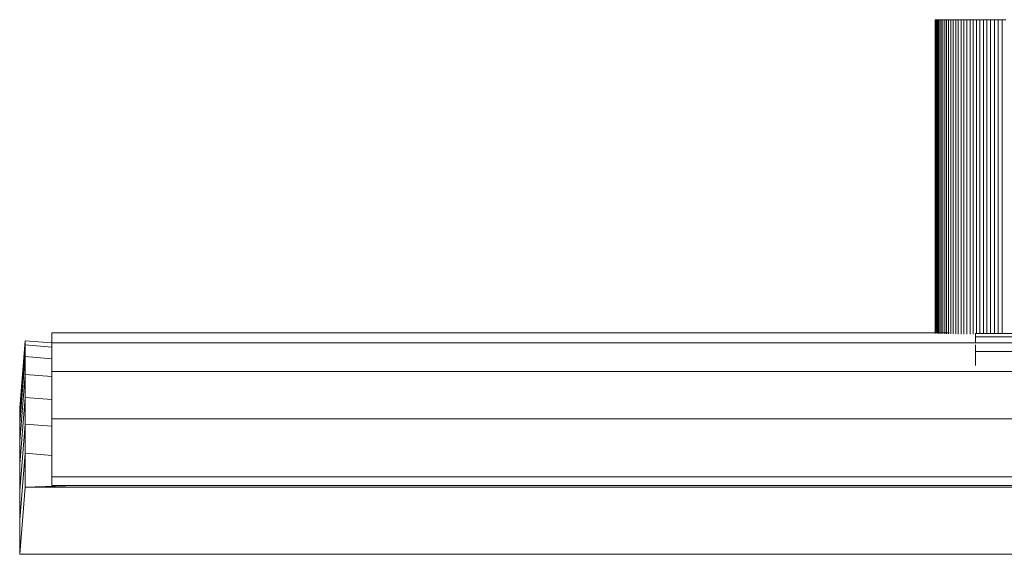
# Model space of a CAD drawing. Units: millimetres. Extents: x -3054 to 7026, y -2996 to 4132.
# Drawn here: x 4178 to 4763, y 2667 to 2985 of the extents above; entities that cross this region are included whole.
import ezdxf

# ---------------------------------------------------------------- set-up
doc = ezdxf.new("R2010")
doc.units = ezdxf.units.MM
doc.layers.add('A-GENM', color=13, linetype='Continuous', lineweight=9)
doc.layers.add('G-IMPT', color=8, linetype='Continuous', lineweight=9)

# ---------------------------------------------------------------- blocks, each defined once
blk = doc.blocks.new('trunangluong - tru2_DWG-412885-South')
at = {"layer": 'G-IMPT'}
for p, q in [((-45.67, 2916.52), (-45.74, 2916.52)), ((-45.74, 2916.52), (-45.74, 2729.94)), ((-45.67, 2916.52), (-45.49, 2916.52)), ((-45.67, 2916.52), (-45.67, 2730.26)), ((-45.49, 2916.52), (-45.19, 2916.52)), ((-45.49, 2916.52), (-45.49, 2730.21)), ((-45.19, 2916.52), (-44.77, 2916.52)), ((-45.19, 2916.52), (-45.19, 2730.17)), ((-44.77, 2916.52), (-44.24, 2916.52)), ((-44.77, 2916.52), (-44.77, 2730.12)), ((-44.24, 2916.52), (-43.61, 2916.52)), ((-44.24, 2916.52), (-44.24, 2730.08)), ((-43.61, 2916.52), (-42.86, 2916.52)), ((-43.61, 2916.52), (-43.61, 2730.04)), ((-42.86, 2916.52), (-42.02, 2916.52)), ((-42.86, 2916.52), (-42.86, 2730)), ((-42.02, 2916.52), (-41.07, 2916.52)), ((-42.02, 2916.52), (-42.02, 2729.96)), ((-41.07, 2916.52), (-40.02, 2916.52)), ((-41.07, 2916.52), (-41.07, 2729.92)), ((-40.02, 2916.52), (-38.89, 2916.52)), ((-40.02, 2916.52), (-40.02, 2729.89)), ((-38.89, 2916.52), (-37.66, 2916.52)), ((-38.89, 2916.52), (-38.89, 2729.85)), ((-37.66, 2916.52), (-36.34, 2916.52)), ((-37.66, 2916.52), (-37.66, 2729.82)), ((-36.34, 2916.52), (-34.95, 2916.52)), ((-36.34, 2916.52), (-36.34, 2729.78)), ((-34.95, 2916.52), (-33.46, 2916.52)), ((-34.95, 2916.52), (-34.95, 2729.75)), ((-33.46, 2916.52), (-31.91, 2916.52)), ((-33.46, 2916.52), (-33.46, 2729.72)), ((-31.91, 2916.52), (-30.27, 2916.52)), ((-31.91, 2916.52), (-31.91, 2729.69)), ((-30.27, 2916.52), (-28.56, 2916.52)), ((-30.27, 2916.52), (-30.27, 2729.66)), ((-28.56, 2916.52), (-26.79, 2916.52)), ((-28.56, 2916.52), (-28.56, 2729.63)), ((-26.79, 2916.52), (-24.95, 2916.52)), ((-26.79, 2916.52), (-26.79, 2729.61)), ((-24.95, 2916.52), (-23.05, 2916.52)), ((-24.95, 2916.52), (-24.95, 2729.59)), ((-23.05, 2916.52), (-21.08, 2916.52)), ((-23.05, 2916.52), (-23.05, 2729.56)), ((-21.08, 2916.52), (-19.06, 2916.52)), ((-21.08, 2916.52), (-21.08, 2729.87)), ((-19.06, 2916.52), (-16.99, 2916.52)), ((-19.06, 2916.52), (-19.06, 2729.9)), ((-16.99, 2916.52), (-14.86, 2916.52)), ((-16.99, 2916.52), (-16.99, 2729.9)), ((-14.86, 2916.52), (-12.69, 2916.52)), ((-14.86, 2916.52), (-14.86, 2729.9)), ((-12.69, 2916.52), (-10.48, 2916.52)), ((-12.69, 2916.52), (-12.69, 2729.9)), ((-10.48, 2916.52), (-8.22, 2916.52)), ((-10.48, 2916.52), (-10.48, 2729.9)), ((-8.22, 2916.52), (-5.93, 2916.52)), ((-8.22, 2916.52), (-8.22, 2729.9)), ((-5.93, 2916.52), (-3.6, 2916.52)), ((-5.93, 2916.52), (-5.93, 2729.9)), ((-570.71, 2724.53), (-570.71, 2730.3)), ((-570.71, 2730.3), (-37.26, 2730.3)), ((-21.73, 2729.9), (-21.73, 2730.1)), ((-21.73, 2728.03), (-21.73, 2729.9)), ((-21.73, 2729.9), (18.27, 2729.9)), ((-21.73, 2724.53), (-21.73, 2728.03)), ((-21.73, 2728.03), (18.27, 2728.03)), ((-586.76, 2725.67), (-589.89, 2685.79)), ((-586.76, 2723.19), (-589.89, 2683.32)), ((-570.71, 2724.41), (-586.76, 2725.67)), ((-586.76, 2725.67), (-586.76, 2723.19)), ((-570.71, 2721.93), (-586.76, 2723.19)), ((-586.76, 2723.19), (-586.76, 2716.25)), ((-570.71, 2707.39), (-570.71, 2724.53)), ((-570.71, 2724.53), (556.76, 2724.53)), ((-21.73, 2719.26), (-21.73, 2723.24)), ((-586.76, 2716.25), (-589.89, 2676.42)), ((-570.71, 2714.99), (-586.76, 2716.25)), ((-586.76, 2716.25), (-586.76, 2705.6)), ((-21.73, 2712.37), (-21.73, 2719.26)), ((-21.73, 2719.26), (18.27, 2719.26)), ((-21.73, 2711.04), (-21.73, 2712.37)), ((-586.76, 2705.6), (-589.89, 2665.82)), ((-570.71, 2704.34), (-586.76, 2705.6)), ((-586.76, 2705.6), (-586.76, 2691.98)), ((-570.71, 2707.39), (-570.71, 2679.19)), ((-570.71, 2707.39), (556.76, 2707.39)), ((-586.76, 2691.98), (-589.89, 2652.26)), ((-570.71, 2690.72), (-586.76, 2691.98)), ((-586.76, 2691.98), (-586.76, 2676.14)), ((-589.89, 2685.79), (-589.89, 2683.32)), ((-589.89, 2683.32), (-589.89, 2676.42)), ((-589.89, 2676.42), (-589.89, 2665.82)), ((-586.76, 2676.14), (-589.89, 2636.47)), ((-570.71, 2674.89), (-586.76, 2676.14)), ((-586.76, 2676.14), (-586.76, 2658.83)), ((-570.71, 2679.19), (-570.71, 2644.79)), ((-570.71, 2679.19), (556.76, 2679.19)), ((-589.89, 2665.82), (-589.89, 2652.26)), ((-586.76, 2658.83), (-589.89, 2619.19)), ((-570.71, 2657.57), (-586.76, 2658.83)), ((-586.76, 2658.83), (-586.73, 2638.72)), ((-589.89, 2652.26), (-589.89, 2636.47)), ((-570.71, 2644.79), (-570.71, 2639.74)), ((-570.71, 2644.79), (556.76, 2644.79)), ((-586.73, 2638.72), (-589.91, 2598.75)), ((-589.89, 2636.47), (-589.89, 2619.19)), ((-556.77, 2639.74), (-586.73, 2638.72)), ((-586.73, 2638.72), (579.35, 2638.71)), ((-570.71, 2639.74), (556.76, 2639.74)), ((-589.89, 2619.19), (-589.91, 2598.75)), ((-589.91, 2598.75), (582.45, 2598.73))]:
    blk.add_line(p, q, dxfattribs=at)
blk = doc.blocks.new('trunangluong - trunangluong-399257-South')
blk.add_blockref('trunangluong - tru2_DWG-412885-South', (0, 0))

msp = doc.modelspace()

# ---------------------------------------------------------------- block references
at = {"layer": 'A-GENM'}
msp.add_blockref('trunangluong - trunangluong-399257-South', (4767.65, 68), dxfattribs=at)

doc.saveas('drawing.dxf')
